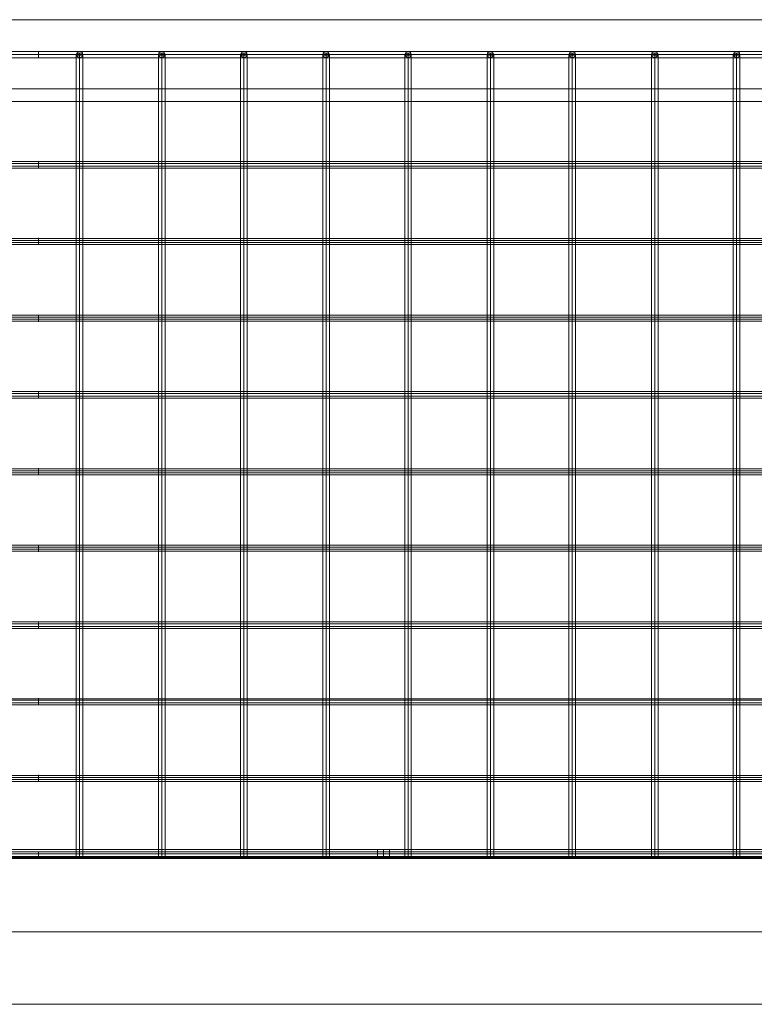
# Model space of a CAD drawing. Units: millimetres. Extents: x -41 to 5178, y -49 to 551.
# Drawn here: x 2557 to 3004, y -49 to 551 of the extents above; entities that cross this region are included whole.
import ezdxf

# ---------------------------------------------------------------- set-up
doc = ezdxf.new("R2010")
doc.units = ezdxf.units.MM
doc.header["$MEASUREMENT"] = 0

# ---------------------------------------------------------------- blocks, each defined once
blk = doc.blocks.new('WMF0')
at = {"color": 253, "lineweight": 0}
for points in [[(8.35436, -3.99826), (6.25308, -3.99826)], [(8.35436, -3.99826), (6.2537, -3.99826)], [(6.2537, -3.99826), (8.35436, -3.99826)], [(6.25308, -4.02797), (7.30372, -4.02797)], [(6.25308, -4.02797), (7.30372, -4.02797)], [(6.25308, -4.02797), (7.30372, -4.02797)], [(6.25308, -4.02797), (7.30372, -4.02797)], [(6.25308, -4.02797), (7.30372, -4.02797)], [(6.25308, -4.02797), (7.30372, -4.02797)], [(6.25308, -4.02797), (7.30372, -4.02797)], [(6.25308, -4.02797), (7.30372, -4.02797)], [(6.25308, -4.02797), (7.30372, -4.02797)], [(6.25308, -4.02797), (7.30372, -4.02797)], [(6.25308, -4.02797), (7.30372, -4.02797)], [(6.25308, -4.02797), (7.30372, -4.02797)], [(6.25308, -4.02797), (7.30372, -4.02797)], [(6.25308, -4.02797), (7.30372, -4.02797)], [(6.25308, -4.02797), (7.30372, -4.02797)], [(6.25308, -4.02797), (7.30372, -4.02797)], [(7.30372, -4.03417), (7.30372, -4.03293), (7.30372, -4.03107), (7.30372, -4.02859), (7.30372, -4.02797)], [(7.30372, -4.03417), (7.30372, -4.03293), (7.30372, -4.03107), (7.30372, -4.02859), (7.30372, -4.02797)], [(7.30372, -4.03417), (7.30372, -4.03293), (7.30372, -4.03107), (7.30372, -4.02859), (7.30372, -4.02797)], [(7.30372, -4.03417), (7.30372, -4.03293), (7.30372, -4.03107), (7.30372, -4.02859), (7.30372, -4.02797)], [(7.30372, -4.03417), (7.30372, -4.03293), (7.30372, -4.03107), (7.30372, -4.02859), (7.30372, -4.02797)], [(7.30372, -4.03417), (7.30372, -4.03293), (7.30372, -4.03107), (7.30372, -4.02859), (7.30372, -4.02797)], [(7.30372, -4.03417), (7.30372, -4.03293), (7.30372, -4.03107), (7.30372, -4.02859), (7.30372, -4.02797)], [(7.30372, -4.03417), (7.30372, -4.03293), (7.30372, -4.03107), (7.30372, -4.02859), (7.30372, -4.02797)], [(7.30372, -4.03417), (7.30372, -4.03293), (7.30372, -4.03107), (7.30372, -4.02859), (7.30372, -4.02797)], [(7.30372, -4.03417), (7.30372, -4.03293), (7.30372, -4.03107), (7.30372, -4.02859), (7.30372, -4.02797)], [(7.30372, -4.03417), (7.30372, -4.03293), (7.30372, -4.03107), (7.30372, -4.02859), (7.30372, -4.02797)], [(7.30372, -4.03417), (7.30372, -4.03293), (7.30372, -4.03107), (7.30372, -4.02859), (7.30372, -4.02797)], [(7.30372, -4.03417), (7.30372, -4.03293), (7.30372, -4.03107), (7.30372, -4.02859), (7.30372, -4.02797)], [(7.30372, -4.03417), (7.30372, -4.03293), (7.30372, -4.03107), (7.30372, -4.02859), (7.30372, -4.02797)], [(7.30372, -4.03417), (7.30372, -4.03293), (7.30372, -4.03107), (7.30372, -4.02859), (7.30372, -4.02797)], [(7.30372, -4.03417), (7.30372, -4.03293), (7.30372, -4.03107), (7.30372, -4.02859), (7.30372, -4.02797)], [(7.30372, -4.03417), (7.30372, -4.03293), (7.30372, -4.03107), (7.30372, -4.02859), (7.30372, -4.02797)], [(8.35436, -4.02797), (7.30372, -4.02797)], [(7.30372, -4.03417), (7.30372, -4.03293), (7.30372, -4.03107), (7.30372, -4.02859), (7.30372, -4.02797)], [(8.35436, -4.02797), (7.30372, -4.02797)], [(7.30372, -4.03417), (7.30372, -4.03293), (7.30372, -4.03107), (7.30372, -4.02859), (7.30372, -4.02797)], [(8.35436, -4.02797), (7.30372, -4.02797)], [(7.30372, -4.03417), (7.30372, -4.03293), (7.30372, -4.03107), (7.30372, -4.02859), (7.30372, -4.02797)], [(8.35436, -4.02797), (7.30372, -4.02797)], [(7.30372, -4.03417), (7.30372, -4.03293), (7.30372, -4.03107), (7.30372, -4.02859), (7.30372, -4.02797)], [(8.35436, -4.02797), (7.30372, -4.02797)], [(7.30372, -4.03417), (7.30372, -4.03293), (7.30372, -4.03107), (7.30372, -4.02859), (7.30372, -4.02797)], [(8.35436, -4.02797), (7.30372, -4.02797)], [(7.30372, -4.03417), (7.30372, -4.03293), (7.30372, -4.03107), (7.30372, -4.02859), (7.30372, -4.02797)], [(8.35436, -4.02797), (7.30372, -4.02797)], [(7.30372, -4.03417), (7.30372, -4.03293), (7.30372, -4.03107), (7.30372, -4.02859), (7.30372, -4.02797)], [(8.35436, -4.02797), (7.30372, -4.02797)], [(7.30372, -4.03417), (7.30372, -4.03293), (7.30372, -4.03107), (7.30372, -4.02859), (7.30372, -4.02797)], [(8.35436, -4.02797), (7.30372, -4.02797)], [(7.30372, -4.03417), (7.30372, -4.03293), (7.30372, -4.03107), (7.30372, -4.02859), (7.30372, -4.02797)], [(8.35436, -4.02797), (7.30372, -4.02797)], [(7.30372, -4.03417), (7.30372, -4.03293), (7.30372, -4.03107), (7.30372, -4.02859), (7.30372, -4.02797)], [(8.35436, -4.02797), (7.30372, -4.02797)], [(7.30372, -4.03417), (7.30372, -4.03293), (7.30372, -4.03107), (7.30372, -4.02859), (7.30372, -4.02797)], [(8.35436, -4.02797), (7.30372, -4.02797)], [(7.30372, -4.03417), (7.30372, -4.03293), (7.30372, -4.03107), (7.30372, -4.02859), (7.30372, -4.02797)], [(8.35436, -4.02797), (7.30372, -4.02797)], [(7.30372, -4.03417), (7.30372, -4.03293), (7.30372, -4.03107), (7.30372, -4.02859), (7.30372, -4.02797)], [(8.35436, -4.02797), (7.30372, -4.02797)], [(7.30372, -4.03417), (7.30372, -4.03293), (7.30372, -4.03107), (7.30372, -4.02859), (7.30372, -4.02797)], [(8.35436, -4.02797), (7.30372, -4.02797)], [(7.30372, -4.03417), (7.30372, -4.03293), (7.30372, -4.03107), (7.30372, -4.02859), (7.30372, -4.02797)], [(8.35436, -4.02797), (7.30372, -4.02797)], [(7.30372, -4.02859), (7.30372, -4.03107), (7.30372, -4.03293), (7.30372, -4.03417)], [(7.30372, -4.02859), (7.30372, -4.03107), (7.30372, -4.03293), (7.30372, -4.03417)], [(7.30372, -4.02859), (7.30372, -4.03107), (7.30372, -4.03293), (7.30372, -4.03417)], [(7.30372, -4.02859), (7.30372, -4.03107), (7.30372, -4.03293), (7.30372, -4.03417)], [(7.30372, -4.02859), (7.30372, -4.03107), (7.30372, -4.03293), (7.30372, -4.03417)], [(7.30372, -4.02859), (7.30372, -4.03107), (7.30372, -4.03293), (7.30372, -4.03417)], [(7.30372, -4.02859), (7.30372, -4.03107), (7.30372, -4.03293), (7.30372, -4.03417)], [(7.30372, -4.02859), (7.30372, -4.03107), (7.30372, -4.03293), (7.30372, -4.03417)], [(7.30372, -4.02859), (7.30372, -4.03107), (7.30372, -4.03293), (7.30372, -4.03417)], [(7.30372, -4.02859), (7.30372, -4.03107), (7.30372, -4.03293), (7.30372, -4.03417)], [(7.30372, -4.02859), (7.30372, -4.03107), (7.30372, -4.03293), (7.30372, -4.03417)], [(7.30372, -4.02859), (7.30372, -4.03107), (7.30372, -4.03293), (7.30372, -4.03417)], [(7.30372, -4.02859), (7.30372, -4.03107), (7.30372, -4.03293), (7.30372, -4.03417)], [(7.30372, -4.02859), (7.30372, -4.03107), (7.30372, -4.03293), (7.30372, -4.03417)], [(7.30372, -4.02859), (7.30372, -4.03107), (7.30372, -4.03293), (7.30372, -4.03417)], [(7.30372, -4.02859), (7.30372, -4.03107), (7.30372, -4.03293), (7.30372, -4.03417)], [(7.30372, -4.02859), (7.30372, -4.03107), (7.30372, -4.03293), (7.30372, -4.03417)], [(7.30372, -4.02859), (7.30372, -4.03107), (7.30372, -4.03293), (7.30372, -4.03417)], [(7.30372, -4.02859), (7.30372, -4.03107), (7.30372, -4.03293), (7.30372, -4.03417)], [(7.30372, -4.02859), (7.30372, -4.03107), (7.30372, -4.03293), (7.30372, -4.03417)], [(7.30372, -4.02859), (7.30372, -4.03107), (7.30372, -4.03293), (7.30372, -4.03417)], [(7.30372, -4.02859), (7.30372, -4.03107), (7.30372, -4.03293), (7.30372, -4.03417)], [(7.30372, -4.02859), (7.30372, -4.03107), (7.30372, -4.03293), (7.30372, -4.03417)], [(7.30372, -4.02859), (7.30372, -4.03107), (7.30372, -4.03293), (7.30372, -4.03417)], [(7.30372, -4.02859), (7.30372, -4.03107), (7.30372, -4.03293), (7.30372, -4.03417)], [(7.30372, -4.02859), (7.30372, -4.03107), (7.30372, -4.03293), (7.30372, -4.03417)], [(7.30372, -4.02859), (7.30372, -4.03107), (7.30372, -4.03293), (7.30372, -4.03417)], [(7.30372, -4.02859), (7.30372, -4.03107), (7.30372, -4.03293), (7.30372, -4.03417)], [(7.30372, -4.02859), (7.30372, -4.03107), (7.30372, -4.03293), (7.30372, -4.03417)], [(7.30372, -4.02859), (7.30372, -4.03107), (7.30372, -4.03293), (7.30372, -4.03417)], [(7.30372, -4.02859), (7.30372, -4.03107), (7.30372, -4.03293), (7.30372, -4.03417)], [(7.30372, -4.02859), (7.30372, -4.03107), (7.30372, -4.03293), (7.30372, -4.03417)], [(7.34211, -4.78454), (7.34211, -4.02983)], [(7.4195, -4.78454), (7.4195, -4.02983)], [(7.49627, -4.78454), (7.49627, -4.02983)], [(7.57366, -4.78454), (7.57366, -4.02983)], [(7.65043, -4.78454), (7.65043, -4.02983)], [(7.72782, -4.78454), (7.72782, -4.02983)], [(7.80459, -4.78454), (7.80459, -4.02983)], [(7.88198, -4.78454), (7.88198, -4.02983)], [(7.95875, -4.78454), (7.95875, -4.02983)], [(8.38656, -4.03107), (6.22089, -4.03107)], [(6.25308, -4.03107), (7.30372, -4.03107)], [(6.25308, -4.03107), (7.30372, -4.03107)], [(6.25308, -4.03107), (7.30372, -4.03107)], [(6.25308, -4.03107), (7.30372, -4.03107)], [(6.25308, -4.03107), (7.30372, -4.03107)], [(6.25308, -4.03107), (7.30372, -4.03107)], [(6.25308, -4.03107), (7.30372, -4.03107)], [(6.25308, -4.03107), (7.30372, -4.03107)], [(6.25308, -4.03107), (7.30372, -4.03107)], [(6.25308, -4.03107), (7.30372, -4.03107)], [(6.25308, -4.03107), (7.30372, -4.03107)], [(6.25308, -4.03107), (7.30372, -4.03107)], [(6.25308, -4.03107), (7.30372, -4.03107)], [(6.25308, -4.03107), (7.30372, -4.03107)], [(6.25308, -4.03107), (7.30372, -4.03107)], [(6.25308, -4.03107), (7.30372, -4.03107)], [(6.25308, -4.03107), (7.30372, -4.03107)], [(6.25308, -4.03107), (7.30372, -4.03107)], [(6.25308, -4.03107), (7.30372, -4.03107)], [(6.25308, -4.03107), (7.30372, -4.03107)], [(6.25308, -4.03107), (7.30372, -4.03107)], [(6.25308, -4.03107), (7.30372, -4.03107)], [(6.25308, -4.03107), (7.30372, -4.03107)], [(6.25308, -4.03107), (7.30372, -4.03107)], [(6.25308, -4.03107), (7.30372, -4.03107)], [(6.25308, -4.03107), (7.30372, -4.03107)], [(6.25308, -4.03107), (7.30372, -4.03107)], [(6.25308, -4.03107), (7.30372, -4.03107)], [(6.25308, -4.03107), (7.30372, -4.03107)], [(6.25308, -4.03107), (7.30372, -4.03107)], [(6.25308, -4.03107), (7.30372, -4.03107)], [(6.25308, -4.03107), (7.30372, -4.03107)], [(6.25308, -4.03417), (7.30372, -4.03417)], [(6.25308, -4.03417), (7.30372, -4.03417)], [(6.25308, -4.03417), (7.30372, -4.03417)], [(6.25308, -4.03417), (7.30372, -4.03417)], [(6.25308, -4.03417), (7.30372, -4.03417)], [(6.25308, -4.03417), (7.30372, -4.03417)], [(6.25308, -4.03417), (7.30372, -4.03417)], [(6.25308, -4.03417), (7.30372, -4.03417)], [(6.25308, -4.03417), (7.30372, -4.03417)], [(6.25308, -4.03417), (7.30372, -4.03417)], [(6.25308, -4.03417), (7.30372, -4.03417)], [(6.25308, -4.03417), (7.30372, -4.03417)], [(6.25308, -4.03417), (7.30372, -4.03417)], [(6.25308, -4.03417), (7.30372, -4.03417)], [(6.25308, -4.03417), (7.30372, -4.03417)], [(6.25308, -4.03417), (7.30372, -4.03417)], [(8.32155, -4.03107), (6.28589, -4.03107)], [(8.35436, -4.03107), (7.30372, -4.03107)], [(8.35436, -4.03107), (7.30372, -4.03107)], [(8.35436, -4.03107), (7.30372, -4.03107)], [(8.35436, -4.03107), (7.30372, -4.03107)], [(8.35436, -4.03107), (7.30372, -4.03107)], [(8.35436, -4.03107), (7.30372, -4.03107)], [(8.35436, -4.03107), (7.30372, -4.03107)], [(8.35436, -4.03107), (7.30372, -4.03107)], [(8.35436, -4.03107), (7.30372, -4.03107)], [(8.35436, -4.03107), (7.30372, -4.03107)], [(8.35436, -4.03107), (7.30372, -4.03107)], [(8.35436, -4.03107), (7.30372, -4.03107)], [(8.35436, -4.03107), (7.30372, -4.03107)], [(8.35436, -4.03107), (7.30372, -4.03107)], [(8.35436, -4.03107), (7.30372, -4.03107)], [(8.35436, -4.03107), (7.30372, -4.03107)], [(8.35436, -4.03107), (7.30372, -4.03107)], [(8.35436, -4.03107), (7.30372, -4.03107)], [(8.35436, -4.03107), (7.30372, -4.03107)], [(8.35436, -4.03107), (7.30372, -4.03107)], [(8.35436, -4.03107), (7.30372, -4.03107)], [(8.35436, -4.03107), (7.30372, -4.03107)], [(8.35436, -4.03107), (7.30372, -4.03107)], [(8.35436, -4.03107), (7.30372, -4.03107)], [(8.35436, -4.03107), (7.30372, -4.03107)], [(8.35436, -4.03107), (7.30372, -4.03107)], [(8.35436, -4.03107), (7.30372, -4.03107)], [(8.35436, -4.03107), (7.30372, -4.03107)], [(8.35436, -4.03107), (7.30372, -4.03107)], [(8.35436, -4.03107), (7.30372, -4.03107)], [(8.35436, -4.03107), (7.30372, -4.03107)], [(8.35436, -4.03107), (7.30372, -4.03107)], [(8.35436, -4.03417), (7.30372, -4.03417)], [(8.35436, -4.03417), (7.30372, -4.03417)], [(8.35436, -4.03417), (7.30372, -4.03417)], [(8.35436, -4.03417), (7.30372, -4.03417)], [(8.35436, -4.03417), (7.30372, -4.03417)], [(8.35436, -4.03417), (7.30372, -4.03417)], [(8.35436, -4.03417), (7.30372, -4.03417)], [(8.35436, -4.03417), (7.30372, -4.03417)], [(8.35436, -4.03417), (7.30372, -4.03417)], [(8.35436, -4.03417), (7.30372, -4.03417)], [(8.35436, -4.03417), (7.30372, -4.03417)], [(8.35436, -4.03417), (7.30372, -4.03417)], [(8.35436, -4.03417), (7.30372, -4.03417)], [(8.35436, -4.03417), (7.30372, -4.03417)], [(8.35436, -4.03417), (7.30372, -4.03417)], [(8.35436, -4.03417), (7.30372, -4.03417)], [(7.33901, -4.78454), (7.33901, -4.03107)], [(7.34211, -4.78454), (7.34211, -4.03169)], [(7.3452, -4.78454), (7.3452, -4.03107)], [(7.4164, -4.78454), (7.4164, -4.03107)], [(7.4195, -4.78454), (7.4195, -4.03169)], [(7.42259, -4.78454), (7.42259, -4.03107)], [(7.49317, -4.78454), (7.49317, -4.03107)], [(7.49627, -4.78454), (7.49627, -4.03169)], [(7.49936, -4.78454), (7.49936, -4.03107)], [(7.57056, -4.78454), (7.57056, -4.03107)], [(7.57366, -4.78454), (7.57366, -4.03169)], [(7.57675, -4.78454), (7.57675, -4.03107)], [(7.64733, -4.78454), (7.64733, -4.03107)], [(7.65043, -4.78454), (7.65043, -4.03169)], [(7.65352, -4.78454), (7.65352, -4.03107)], [(7.72472, -4.78454), (7.72472, -4.03107)], [(7.72782, -4.78454), (7.72782, -4.03169)], [(7.73091, -4.78454), (7.73091, -4.03107)], [(7.80149, -4.78454), (7.80149, -4.03107)], [(7.80459, -4.78454), (7.80459, -4.03169)], [(7.80768, -4.78454), (7.80768, -4.03107)], [(7.87888, -4.78454), (7.87888, -4.03107)], [(7.88198, -4.78454), (7.88198, -4.03169)], [(7.88507, -4.78454), (7.88507, -4.03107)], [(7.95565, -4.78454), (7.95565, -4.03107)], [(7.95875, -4.78454), (7.95875, -4.03169)], [(7.96184, -4.78454), (7.96184, -4.03107)], [(8.35436, -4.06326), (6.25308, -4.06326)], [(6.20231, -4.07503), (8.40513, -4.07503)], [(8.40513, -4.07503), (6.20231, -4.07503)], [(7.30372, -4.13137), (6.22832, -4.13137)], [(7.30372, -4.13756), (7.30372, -4.13694), (7.30372, -4.13446), (7.30372, -4.13261), (7.30372, -4.13137)], [(7.30372, -4.13756), (7.30372, -4.13694), (7.30372, -4.13446), (7.30372, -4.13261), (7.30372, -4.13137)], [(7.30372, -4.13137), (8.37913, -4.13137)], [(7.30372, -4.13756), (6.22646, -4.13756)], [(7.30372, -4.1357), (6.22708, -4.1357)], [(7.30372, -4.13322), (6.2277, -4.13322)], [(7.30372, -4.13261), (7.30372, -4.13446), (7.30372, -4.13694), (7.30372, -4.13756)], [(7.30372, -4.13261), (7.30372, -4.13446), (7.30372, -4.13694), (7.30372, -4.13756)], [(7.30372, -4.13322), (8.37975, -4.13322)], [(7.30372, -4.1357), (8.38037, -4.1357)], [(7.30372, -4.13756), (8.3816, -4.13756)], [(7.30372, -4.20566), (6.20169, -4.20566)], [(7.30372, -4.2038), (6.20231, -4.2038)], [(7.30372, -4.20938), (7.30372, -4.20876), (7.30372, -4.20628), (7.30372, -4.20442), (7.30372, -4.20318)], [(7.30372, -4.20938), (7.30372, -4.20876), (7.30372, -4.20628), (7.30372, -4.20442), (7.30372, -4.20318)], [(7.30372, -4.2038), (8.40513, -4.2038)], [(7.30372, -4.20442), (7.30372, -4.20628), (7.30372, -4.20876), (7.30372, -4.20938)], [(7.30372, -4.20442), (7.30372, -4.20628), (7.30372, -4.20876), (7.30372, -4.20938)], [(7.30372, -4.20566), (8.40575, -4.20566)], [(7.30372, -4.20938), (6.19984, -4.20938)], [(7.30372, -4.20752), (6.20046, -4.20752)], [(7.30372, -4.20752), (8.40699, -4.20752)], [(7.30372, -4.20938), (8.40761, -4.20938)], [(7.30372, -4.27934), (6.17445, -4.27934)], [(7.30372, -4.27748), (6.17507, -4.27748)], [(7.30372, -4.27562), (6.17569, -4.27562)], [(7.30372, -4.28181), (7.30372, -4.28057), (7.30372, -4.27872), (7.30372, -4.27624), (7.30372, -4.27562)], [(7.30372, -4.28181), (7.30372, -4.28057), (7.30372, -4.27872), (7.30372, -4.27624), (7.30372, -4.27562)], [(7.30372, -4.27562), (8.43175, -4.27562)], [(7.30372, -4.27624), (7.30372, -4.27872), (7.30372, -4.28057), (7.30372, -4.28181)], [(7.30372, -4.27624), (7.30372, -4.27872), (7.30372, -4.28057), (7.30372, -4.28181)], [(7.30372, -4.27748), (8.43237, -4.27748)], [(7.30372, -4.27934), (8.43299, -4.27934)], [(7.30372, -4.28119), (6.17383, -4.28119)], [(7.30372, -4.28119), (8.43361, -4.28119)], [(7.30372, -4.35363), (6.14783, -4.35363)], [(7.30372, -4.35177), (6.14845, -4.35177)], [(7.30372, -4.3493), (6.14907, -4.3493)], [(7.30372, -4.34744), (6.14969, -4.34744)], [(7.30372, -4.35363), (7.30372, -4.35301), (7.30372, -4.35053), (7.30372, -4.34806), (7.30372, -4.34744)], [(7.30372, -4.35363), (7.30372, -4.35301), (7.30372, -4.35053), (7.30372, -4.34806), (7.30372, -4.34744)], [(7.30372, -4.34744), (8.45776, -4.34744)], [(7.30372, -4.34806), (7.30372, -4.35053), (7.30372, -4.35301), (7.30372, -4.35363)], [(7.30372, -4.34806), (7.30372, -4.35053), (7.30372, -4.35301), (7.30372, -4.35363)], [(7.30372, -4.3493), (8.45838, -4.3493)], [(7.30372, -4.35177), (8.45899, -4.35177)], [(7.30372, -4.35363), (8.45961, -4.35363)], [(7.30372, -4.42545), (6.12121, -4.42545)], [(7.30372, -4.42359), (6.12183, -4.42359)], [(7.30372, -4.42173), (6.12307, -4.42173)], [(7.30372, -4.41988), (6.12369, -4.41988)], [(7.30372, -4.42545), (7.30372, -4.42483), (7.30372, -4.42235), (7.30372, -4.42049), (7.30372, -4.41926)], [(7.30372, -4.42545), (7.30372, -4.42483), (7.30372, -4.42235), (7.30372, -4.42049), (7.30372, -4.41926)], [(7.30372, -4.41988), (8.48376, -4.41988)], [(7.30372, -4.42049), (7.30372, -4.42235), (7.30372, -4.42483), (7.30372, -4.42545)], [(7.30372, -4.42049), (7.30372, -4.42235), (7.30372, -4.42483), (7.30372, -4.42545)], [(7.30372, -4.42173), (8.48438, -4.42173)], [(7.30372, -4.42359), (8.48562, -4.42359)], [(7.30372, -4.42545), (8.48624, -4.42545)], [(7.30372, -4.49169), (6.09706, -4.49169)], [(7.30372, -4.49788), (7.30372, -4.49665), (7.30372, -4.49479), (7.30372, -4.49231), (7.30372, -4.49169)], [(7.30372, -4.49788), (7.30372, -4.49665), (7.30372, -4.49479), (7.30372, -4.49231), (7.30372, -4.49169)], [(7.30372, -4.49169), (8.51038, -4.49169)], [(7.30372, -4.49727), (6.09521, -4.49727)], [(7.30372, -4.49541), (6.09583, -4.49541)], [(7.30372, -4.49355), (6.09644, -4.49355)], [(7.30372, -4.49231), (7.30372, -4.49479), (7.30372, -4.49665), (7.30372, -4.49788)], [(7.30372, -4.49231), (7.30372, -4.49479), (7.30372, -4.49665), (7.30372, -4.49788)], [(7.30372, -4.49355), (8.511, -4.49355)], [(7.30372, -4.49541), (8.51162, -4.49541)], [(7.30372, -4.49727), (8.51224, -4.49727)], [(7.30372, -4.56537), (6.07044, -4.56537)], [(7.30372, -4.56351), (6.07106, -4.56351)], [(7.30372, -4.5697), (7.30372, -4.56846), (7.30372, -4.56661), (7.30372, -4.56413), (7.30372, -4.56351)], [(7.30372, -4.5697), (7.30372, -4.56846), (7.30372, -4.56661), (7.30372, -4.56413), (7.30372, -4.56351)], [(7.30372, -4.56351), (8.53638, -4.56351)], [(7.30372, -4.56413), (7.30372, -4.56661), (7.30372, -4.56846), (7.30372, -4.5697)], [(7.30372, -4.56413), (7.30372, -4.56661), (7.30372, -4.56846), (7.30372, -4.5697)], [(7.30372, -4.56537), (8.537, -4.56537)], [(7.30372, -4.5697), (6.0692, -4.5697)], [(7.30372, -4.56784), (6.06982, -4.56784)], [(7.30372, -4.56784), (8.53762, -4.56784)], [(7.30372, -4.5697), (8.53824, -4.5697)], [(7.30372, -4.63966), (6.04382, -4.63966)], [(7.30372, -4.63719), (6.04444, -4.63719)], [(7.30372, -4.63595), (6.04506, -4.63595)], [(7.30372, -4.64152), (7.30372, -4.6409), (7.30372, -4.63842), (7.30372, -4.63657), (7.30372, -4.63533)], [(7.30372, -4.64152), (7.30372, -4.6409), (7.30372, -4.63842), (7.30372, -4.63657), (7.30372, -4.63533)], [(7.30372, -4.63595), (8.56239, -4.63595)], [(7.30372, -4.63657), (7.30372, -4.63842), (7.30372, -4.6409), (7.30372, -4.64152)], [(7.30372, -4.63657), (7.30372, -4.63842), (7.30372, -4.6409), (7.30372, -4.64152)], [(7.30372, -4.63719), (8.56301, -4.63719)], [(7.30372, -4.63966), (8.56424, -4.63966)], [(7.30372, -4.64152), (6.0432, -4.64152)], [(7.30372, -4.64152), (8.56486, -4.64152)], [(7.30372, -4.71334), (6.01658, -4.71334)], [(7.30372, -4.71148), (6.0172, -4.71148)], [(7.30372, -4.70962), (6.01844, -4.70962)], [(7.30372, -4.70777), (6.01905, -4.70777)], [(7.30372, -4.71334), (7.30372, -4.71272), (7.30372, -4.71024), (7.30372, -4.70838), (7.30372, -4.70715)], [(7.30372, -4.71334), (7.30372, -4.71272), (7.30372, -4.71024), (7.30372, -4.70838), (7.30372, -4.70715)], [(7.30372, -4.70777), (8.58901, -4.70777)], [(7.30372, -4.70838), (7.30372, -4.71024), (7.30372, -4.71272), (7.30372, -4.71334)], [(7.30372, -4.70838), (7.30372, -4.71024), (7.30372, -4.71272), (7.30372, -4.71334)], [(7.30372, -4.70962), (8.58963, -4.70962)], [(7.30372, -4.71148), (8.59025, -4.71148)], [(7.30372, -4.71334), (8.59087, -4.71334)], [(8.58344, -4.77711), (6.02401, -4.77711)], [(6.02401, -4.77711), (8.58344, -4.77711)], [(7.63309, -4.77711), (7.63124, -4.77711), (7.62752, -4.77711), (7.62381, -4.77711), (7.62195, -4.77711)], [(7.62195, -4.77711), (7.62195, -4.78454)], [(7.62381, -4.77711), (7.62752, -4.77711), (7.63124, -4.77711), (7.63309, -4.77711)], [(7.62752, -4.77711), (7.62752, -4.78454)], [(7.62752, -4.77711), (7.62752, -4.78454)], [(7.63309, -4.77711), (7.63309, -4.78454)], [(5.98562, -4.78577), (8.62182, -4.78577)], [(7.30372, -4.78515), (5.99058, -4.78515)], [(7.30372, -4.78392), (5.99119, -4.78392)], [(7.30372, -4.78144), (5.99181, -4.78144)], [(7.30372, -4.77958), (5.99243, -4.77958)], [(6.02401, -4.78454), (8.58344, -4.78454)], [(6.02401, -4.78454), (8.58344, -4.78454)], [(7.30372, -4.78577), (7.30372, -4.78454), (7.30372, -4.78268), (7.30372, -4.7802), (7.30372, -4.77958)], [(7.30372, -4.78577), (7.30372, -4.78454), (7.30372, -4.78268), (7.30372, -4.7802), (7.30372, -4.77958)], [(7.30372, -4.77958), (8.61501, -4.77958)], [(7.30372, -4.7802), (7.30372, -4.78268), (7.30372, -4.78454), (7.30372, -4.78577)], [(7.30372, -4.7802), (7.30372, -4.78268), (7.30372, -4.78454), (7.30372, -4.78577)], [(7.30372, -4.78144), (8.61563, -4.78144)], [(7.30372, -4.78392), (8.61625, -4.78392)], [(7.30372, -4.78515), (8.61687, -4.78515)], [(7.63309, -4.78454), (7.63124, -4.78454), (7.62752, -4.78454), (7.62381, -4.78454), (7.62195, -4.78454)], [(7.62381, -4.78454), (7.62752, -4.78454), (7.63124, -4.78454), (7.63309, -4.78454)], [(5.91628, -4.8545), (8.69116, -4.8545)], [(5.98562, -4.8545), (8.62182, -4.8545)], [(6.05558, -4.8545), (8.55248, -4.8545)], [(5.98562, -4.9226), (8.62182, -4.9226)]]:
    blk.add_lwpolyline(points, dxfattribs=at)
for points in [[(7.3452, -4.03107), (7.34458, -4.02859), (7.34211, -4.02797), (7.34025, -4.02859), (7.33901, -4.03107), (7.34025, -4.03293), (7.34211, -4.03417), (7.34458, -4.03293), (7.3452, -4.03107)], [(7.33901, -4.03107), (7.34025, -4.02859), (7.34211, -4.02797), (7.34458, -4.02859), (7.3452, -4.03107), (7.34458, -4.03293), (7.34211, -4.03417), (7.34025, -4.03293), (7.33901, -4.03107)], [(7.33901, -4.03107), (7.34025, -4.02983), (7.34211, -4.02983), (7.34458, -4.02983), (7.3452, -4.03107), (7.34458, -4.03169), (7.34211, -4.03169), (7.34025, -4.03169), (7.33901, -4.03107)], [(7.42259, -4.03107), (7.42135, -4.02859), (7.4195, -4.02797), (7.41702, -4.02859), (7.4164, -4.03107), (7.41702, -4.03293), (7.4195, -4.03417), (7.42135, -4.03293), (7.42259, -4.03107)], [(7.4164, -4.03107), (7.41702, -4.02859), (7.4195, -4.02797), (7.42135, -4.02859), (7.42259, -4.03107), (7.42135, -4.03293), (7.4195, -4.03417), (7.41702, -4.03293), (7.4164, -4.03107)], [(7.4164, -4.03107), (7.41702, -4.02983), (7.4195, -4.02983), (7.42135, -4.02983), (7.42259, -4.03107), (7.42135, -4.03169), (7.4195, -4.03169), (7.41702, -4.03169), (7.4164, -4.03107)], [(7.49936, -4.03107), (7.49874, -4.02859), (7.49627, -4.02797), (7.49441, -4.02859), (7.49317, -4.03107), (7.49441, -4.03293), (7.49627, -4.03417), (7.49874, -4.03293), (7.49936, -4.03107)], [(7.49317, -4.03107), (7.49441, -4.02859), (7.49627, -4.02797), (7.49874, -4.02859), (7.49936, -4.03107), (7.49874, -4.03293), (7.49627, -4.03417), (7.49441, -4.03293), (7.49317, -4.03107)], [(7.49317, -4.03107), (7.49441, -4.02983), (7.49627, -4.02983), (7.49874, -4.02983), (7.49936, -4.03107), (7.49874, -4.03169), (7.49627, -4.03169), (7.49441, -4.03169), (7.49317, -4.03107)], [(7.57675, -4.03107), (7.57551, -4.02859), (7.57366, -4.02797), (7.57118, -4.02859), (7.57056, -4.03107), (7.57118, -4.03293), (7.57366, -4.03417), (7.57551, -4.03293), (7.57675, -4.03107)], [(7.57056, -4.03107), (7.57118, -4.02859), (7.57366, -4.02797), (7.57551, -4.02859), (7.57675, -4.03107), (7.57551, -4.03293), (7.57366, -4.03417), (7.57118, -4.03293), (7.57056, -4.03107)], [(7.57056, -4.03107), (7.57118, -4.02983), (7.57366, -4.02983), (7.57551, -4.02983), (7.57675, -4.03107), (7.57551, -4.03169), (7.57366, -4.03169), (7.57118, -4.03169), (7.57056, -4.03107)], [(7.65352, -4.03107), (7.6529, -4.02859), (7.65043, -4.02797), (7.64857, -4.02859), (7.64733, -4.03107), (7.64857, -4.03293), (7.65043, -4.03417), (7.6529, -4.03293), (7.65352, -4.03107)], [(7.64733, -4.03107), (7.64857, -4.02859), (7.65043, -4.02797), (7.6529, -4.02859), (7.65352, -4.03107), (7.6529, -4.03293), (7.65043, -4.03417), (7.64857, -4.03293), (7.64733, -4.03107)], [(7.64733, -4.03107), (7.64857, -4.02983), (7.65043, -4.02983), (7.6529, -4.02983), (7.65352, -4.03107), (7.6529, -4.03169), (7.65043, -4.03169), (7.64857, -4.03169), (7.64733, -4.03107)], [(7.73091, -4.03107), (7.72967, -4.02859), (7.72782, -4.02797), (7.72534, -4.02859), (7.72472, -4.03107), (7.72534, -4.03293), (7.72782, -4.03417), (7.72967, -4.03293), (7.73091, -4.03107)], [(7.72472, -4.03107), (7.72534, -4.02859), (7.72782, -4.02797), (7.72967, -4.02859), (7.73091, -4.03107), (7.72967, -4.03293), (7.72782, -4.03417), (7.72534, -4.03293), (7.72472, -4.03107)], [(7.72472, -4.03107), (7.72534, -4.02983), (7.72782, -4.02983), (7.72967, -4.02983), (7.73091, -4.03107), (7.72967, -4.03169), (7.72782, -4.03169), (7.72534, -4.03169), (7.72472, -4.03107)], [(7.80768, -4.03107), (7.80706, -4.02859), (7.80459, -4.02797), (7.80273, -4.02859), (7.80149, -4.03107), (7.80273, -4.03293), (7.80459, -4.03417), (7.80706, -4.03293), (7.80768, -4.03107)], [(7.80149, -4.03107), (7.80273, -4.02859), (7.80459, -4.02797), (7.80706, -4.02859), (7.80768, -4.03107), (7.80706, -4.03293), (7.80459, -4.03417), (7.80273, -4.03293), (7.80149, -4.03107)], [(7.80149, -4.03107), (7.80273, -4.02983), (7.80459, -4.02983), (7.80706, -4.02983), (7.80768, -4.03107), (7.80706, -4.03169), (7.80459, -4.03169), (7.80273, -4.03169), (7.80149, -4.03107)], [(7.88507, -4.03107), (7.88383, -4.02859), (7.88198, -4.02797), (7.8795, -4.02859), (7.87888, -4.03107), (7.8795, -4.03293), (7.88198, -4.03417), (7.88383, -4.03293), (7.88507, -4.03107)], [(7.87888, -4.03107), (7.8795, -4.02859), (7.88198, -4.02797), (7.88383, -4.02859), (7.88507, -4.03107), (7.88383, -4.03293), (7.88198, -4.03417), (7.8795, -4.03293), (7.87888, -4.03107)], [(7.87888, -4.03107), (7.8795, -4.02983), (7.88198, -4.02983), (7.88383, -4.02983), (7.88507, -4.03107), (7.88383, -4.03169), (7.88198, -4.03169), (7.8795, -4.03169), (7.87888, -4.03107)], [(7.96184, -4.03107), (7.96122, -4.02859), (7.95875, -4.02797), (7.95689, -4.02859), (7.95565, -4.03107), (7.95689, -4.03293), (7.95875, -4.03417), (7.96122, -4.03293), (7.96184, -4.03107)], [(7.95565, -4.03107), (7.95689, -4.02859), (7.95875, -4.02797), (7.96122, -4.02859), (7.96184, -4.03107), (7.96122, -4.03293), (7.95875, -4.03417), (7.95689, -4.03293), (7.95565, -4.03107)], [(7.95565, -4.03107), (7.95689, -4.02983), (7.95875, -4.02983), (7.96122, -4.02983), (7.96184, -4.03107), (7.96122, -4.03169), (7.95875, -4.03169), (7.95689, -4.03169), (7.95565, -4.03107)], [(7.34211, -4.78454), (7.34087, -4.78454), (7.33963, -4.78454), (7.33901, -4.78454), (7.34025, -4.78454), (7.34149, -4.78454), (7.34335, -4.78454), (7.34458, -4.78454), (7.3452, -4.78454), (7.34396, -4.78454), (7.34211, -4.78454)], [(7.4195, -4.78454), (7.41764, -4.78454), (7.4164, -4.78454), (7.41702, -4.78454), (7.41826, -4.78454), (7.42012, -4.78454), (7.42197, -4.78454), (7.42259, -4.78454), (7.42197, -4.78454), (7.42135, -4.78454), (7.4195, -4.78454)], [(7.49627, -4.78454), (7.49503, -4.78454), (7.49379, -4.78454), (7.49317, -4.78454), (7.49441, -4.78454), (7.49565, -4.78454), (7.49751, -4.78454), (7.49874, -4.78454), (7.49936, -4.78454), (7.49812, -4.78454), (7.49627, -4.78454)], [(7.57366, -4.78454), (7.5718, -4.78454), (7.57056, -4.78454), (7.57118, -4.78454), (7.57242, -4.78454), (7.57428, -4.78454), (7.57613, -4.78454), (7.57675, -4.78454), (7.57613, -4.78454), (7.5749, -4.78454), (7.57366, -4.78454)], [(7.65043, -4.78454), (7.64919, -4.78454), (7.64795, -4.78454), (7.64733, -4.78454), (7.64857, -4.78454), (7.64981, -4.78454), (7.65167, -4.78454), (7.6529, -4.78454), (7.65352, -4.78454), (7.65229, -4.78454), (7.65043, -4.78454)], [(7.72782, -4.78454), (7.72596, -4.78454), (7.72472, -4.78454), (7.72534, -4.78454), (7.72658, -4.78454), (7.72844, -4.78454), (7.73029, -4.78454), (7.73091, -4.78454), (7.73029, -4.78454), (7.72906, -4.78454), (7.72782, -4.78454)], [(7.80459, -4.78454), (7.80335, -4.78454), (7.80211, -4.78454), (7.80149, -4.78454), (7.80273, -4.78454), (7.80397, -4.78454), (7.80583, -4.78454), (7.80706, -4.78454), (7.80768, -4.78454), (7.80645, -4.78454), (7.80459, -4.78454)], [(7.88198, -4.78454), (7.88012, -4.78454), (7.87888, -4.78454), (7.8795, -4.78454), (7.88074, -4.78454), (7.8826, -4.78454), (7.88445, -4.78454), (7.88507, -4.78454), (7.88445, -4.78454), (7.88322, -4.78454), (7.88198, -4.78454)], [(7.95875, -4.78454), (7.95751, -4.78454), (7.95627, -4.78454), (7.95565, -4.78454), (7.95627, -4.78454), (7.95813, -4.78454), (7.95999, -4.78454), (7.96122, -4.78454), (7.96184, -4.78454), (7.96061, -4.78454), (7.95875, -4.78454)]]:
    blk.add_lwpolyline(points, close=True, dxfattribs=at)

msp = doc.modelspace()

# ---------------------------------------------------------------- block references
at = {"xscale": 648.7117799022403, "yscale": 648.7117799022403, "zscale": 648.7117799022403}
msp.add_blockref('WMF0', (-2169.86, 3144.31), dxfattribs=at)

doc.saveas('drawing.dxf')
